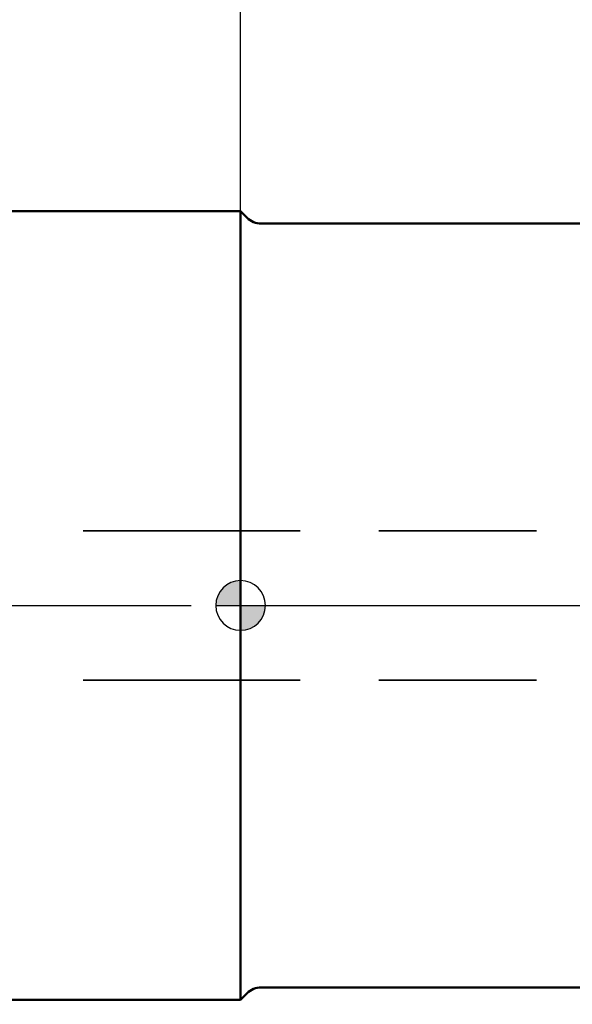
# Model space of a CAD drawing. Units: millimetres. Extents: x -109 to 73, y -19 to 77.
# Drawn here: x -9 to 13, y -16 to 24 of the extents above; entities that cross this region are included whole.
import ezdxf

# ---------------------------------------------------------------- set-up
doc = ezdxf.new("R2010")
doc.units = ezdxf.units.MM
doc.linetypes.add('CENTER', pattern=[50.8, 31.75, -6.35, 6.35, -6.35])
doc.linetypes.add('HIDDEN', pattern=[9.525, 6.35, -3.175])
for name, color, linetype, lineweight in [('1', 4, 'Continuous', 50), ('2', 7, 'Continuous', 25), ('3', 1, 'HIDDEN', 35), ('4', 2, 'CENTER', 25), ('nocut', 7, 'Continuous', 25), ('sk1', 4, 'Continuous', 50), ('sk2', 7, 'Continuous', 25), ('sk3', 1, 'HIDDEN', 35), ('sk4', 2, 'CENTER', 25)]:
    doc.layers.add(name, color=color, linetype=linetype, lineweight=lineweight)
doc.styles.add('simplex', font='txt.shx', dxfattribs={"height": 3.5})
doc.dimstyles.new('\\M+18352\\M+18373\\M+1815B - ISO-25', dxfattribs={"dimscale": 0, "dimtxt": 3.5, "dimasz": 3.5, "dimexe": 1.5, "dimexo": 0, "dimgap": 2.3, "dimtad": 1, "dimdsep": 46, "dimtxsty": 'simplex', "dimcen": 0.09, "dimclrd": 256, "dimclre": 256, "dimclrt": 256, "dimadec": 0, "dimazin": 0, "dimtfac": 1, "dimtofl": 0, "dimtmove": 0, "dimatfit": 3, "dimfxl": 1, "dimtolj": 1, "dimlwd": -1, "dimlwe": -1, "dimarcsym": 0})

# ---------------------------------------------------------------- blocks, each defined once
blk = doc.blocks.new('zero block')
h = blk.add_hatch(color=7)
h.paths.add_polyline_path([(0, 1, 0.414214), (-1, 0), (0, 0)])
h.paths.add_polyline_path([(1, 0), (0, 0), (0, -1, 0.414214)])
at = {"color": 7, "ltscale": 0.2}
for p, q in [((0, -1), (0, 1)), ((-1, 0), (1, 0))]:
    blk.add_line(p, q, dxfattribs=at)
for start, end in [(90, 180), (0, 90), (180, 270), (270, 0)]:
    blk.add_arc((0, 0), 1, start, end, dxfattribs=at)
blk = doc.blocks.new('*D6')
at = {"layer": 'DEFPOINTS', "color": 0}
for p in [(-82.55, 56.95), (-82.55, 14.635), (44.45, 14.516)]:
    blk.add_point(p, dxfattribs=at)
at = {"layer": 'sk2'}
for p, q in [((-82.55, 14.635), (-82.55, 58.45)), ((44.45, 14.516), (44.45, 58.45)), ((40.95, 56.95), (-79.05, 56.95))]:
    blk.add_line(p, q, dxfattribs=at)
for points in [[(-79.05, 57.533), (-79.05, 56.366), (-82.55, 56.95)], [(40.95, 56.366), (40.95, 57.533), (44.45, 56.95)]]:
    blk.add_solid(points, dxfattribs=at)
at = {"layer": 'sk2', "insert": (-19.051, 61), "char_height": 3.5, "attachment_point": 5, "style": 'simplex'}
blk.add_mtext('\\A1;127 [5.000"]', dxfattribs=at)
blk = doc.blocks.new('*D7')
at = {"layer": '2'}
for p, q in [((0, 15.875), (0, 46.854)), ((44.45, 14.516), (44.45, 46.854)), ((40.95, 45.354), (3.5, 45.354))]:
    blk.add_line(p, q, dxfattribs=at)
for points in [[(3.5, 45.937), (3.5, 44.77), (0, 45.354)], [(40.95, 44.77), (40.95, 45.937), (44.45, 45.354)]]:
    blk.add_solid(points, dxfattribs=at)
at = {"layer": 'DEFPOINTS', "color": 0}
for p in [(0, 45.354), (0, 15.875), (44.45, 14.516)]:
    blk.add_point(p, dxfattribs=at)
at = {"layer": '2', "insert": (22.224, 49.404), "char_height": 3.5, "attachment_point": 5, "style": 'simplex'}
blk.add_mtext('\\A1;44.45 [1.750"]', dxfattribs=at)
blk = doc.blocks.new('*D8')
at = {"layer": '2'}
for p, q in [((29.45, 18.892), (29.45, 33.516)), ((44.45, 14.516), (44.45, 33.516)), ((29.45, 32.016), (-28.604, 32.016)), ((40.95, 32.016), (32.95, 32.016))]:
    blk.add_line(p, q, dxfattribs=at)
for points in [[(32.95, 32.599), (32.95, 31.432), (29.45, 32.016)], [(40.95, 31.432), (40.95, 32.599), (44.45, 32.016)]]:
    blk.add_solid(points, dxfattribs=at)
at = {"layer": 'DEFPOINTS', "color": 0}
for p in [(29.45, 32.016), (29.45, 18.892), (44.45, 14.516)]:
    blk.add_point(p, dxfattribs=at)
at = {"layer": '2', "insert": (-5.887, 36.066), "char_height": 3.5, "attachment_point": 5, "style": 'simplex'}
blk.add_mtext('\\A1;15 [.591"](MAX)', dxfattribs=at)

msp = doc.modelspace()

# ---------------------------------------------------------------- linework, layer by layer
at = {"layer": '1'}
for p, q in [((0.26568543, 15.60931457), (0, 15.875)), ((0, 15.875), (0, -15.875)), ((13.3701278, 15.375), (0.83137085, 15.375)), ((0.83137085, -15.375), (13.3701278, -15.375)), ((0, -15.875), (0.26568543, -15.60931458))]:
    msp.add_line(p, q, dxfattribs=at)
for centre, radius, start, end in [((0.83137085, 16.175), 0.8, 225.000000007, 270), ((13.3701278, 35.375), 20, 270, 270.981499684), ((0.83137085, -16.175), 0.8, 90, 134.999999993), ((13.3701278, -35.375), 20, 74.999874673, 90)]:
    msp.add_arc(centre, radius, start, end, dxfattribs=at)
at = {"layer": '3'}
for p, q in [((21.45223328, 3), (0, 3)), ((21.45223328, -3), (0, -3))]:
    msp.add_line(p, q, dxfattribs=at)
at = {"layer": '4'}
msp.add_line((0, 0), (46.45223328, 0), dxfattribs=at)
at = {"layer": 'nocut'}
for p, q in [((0.26568542, 15.60931457), (0, 15.875)), ((0, 0), (0, 15.875)), ((13.3701278, 15.375), (0.83137085, 15.375)), ((0, 0), (43.43730047, 0))]:
    msp.add_line(p, q, dxfattribs=at)
for centre, radius, start, end in [((13.3701278, 35.375), 20, 270, 285.000125326), ((0.83137085, 16.175), 0.8, 225.000000007, 270)]:
    msp.add_arc(centre, radius, start, end, dxfattribs=at)
at = {"layer": 'sk1'}
for p, q in [((-77.55, 15.875), (0, 15.875)), ((0, -15.875), (-77.55, -15.875))]:
    msp.add_line(p, q, dxfattribs=at)
at = {"layer": 'sk3'}
for p, q in [((0, 3), (-80.81571591, 3)), ((0, -3), (-80.81571591, -3))]:
    msp.add_line(p, q, dxfattribs=at)
at = {"layer": 'sk4'}
msp.add_line((-84.54776672, 0), (0, 0), dxfattribs=at)

# ---------------------------------------------------------------- block references
msp.add_blockref('zero block', (0, 0))

# ---------------------------------------------------------------- dimensions: what is measured, and where the dimension line sits
at = {"layer": '2'}
dim = msp.add_linear_dim(base=(0, 45.3536492415), p1=(44.45, 14.5156823889), p2=(0, 15.875), dimstyle='\\M+18352\\M+18373\\M+1815B - ISO-25', override={"dimscale": 1, "dimdec": 8}, dxfattribs=at)
dim.commit()
dim.dimension.update_dxf_attribs({"geometry": '*D7', "text_midpoint": (22.224, 45.3536492415), "dimtype": 160})
dim = msp.add_linear_dim(base=(29.45, 32.0155467378), p1=(44.45, 14.5156823889), p2=(29.45, 18.892228254), text='<>(MAX)', dimstyle='\\M+18352\\M+18373\\M+1815B - ISO-25', override={"dimscale": 1, "dimdec": 8}, dxfattribs=at)
dim.commit()
dim.dimension.update_dxf_attribs({"geometry": '*D8', "text_midpoint": (-5.8869546971, 32.0155467378), "dimtype": 160})
at = {"layer": 'sk2'}
dim = msp.add_linear_dim(base=(-82.55, 56.949815451), p1=(44.45, 14.5156823889), p2=(-82.55, 14.635), dimstyle='\\M+18352\\M+18373\\M+1815B - ISO-25', override={"dimscale": 1, "dimdec": 8}, dxfattribs=at)
dim.commit()
dim.dimension.update_dxf_attribs({"geometry": '*D6', "text_midpoint": (-19.051, 56.949815451), "dimtype": 160})

doc.saveas('drawing.dxf')
